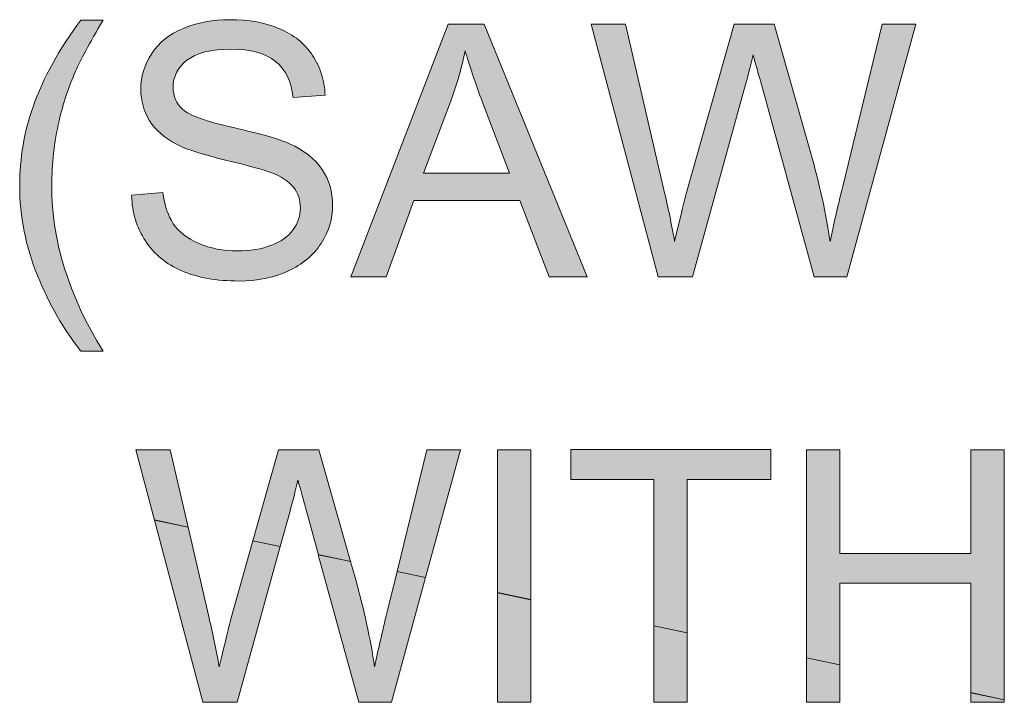
# Model space of a CAD drawing. Units: inches. Extents: x 4.38 to 6.61, y 2.88 to 5.08.
# Drawn here: x 4.87 to 5.11, y 2.9 to 3.07 of the extents above; entities that cross this region are included whole.
import ezdxf

# ---------------------------------------------------------------- set-up
doc = ezdxf.new("R2010")
doc.units = ezdxf.units.IN
doc.header["$MEASUREMENT"] = 0
doc.layers.add('Layer 1', color=7, linetype='Continuous')

# ---------------------------------------------------------------- blocks, each defined once
blk = doc.blocks.new('block 2')
at = {"layer": 'Layer 1', "true_color": 0xffffff}
h = blk.add_hatch(color=7, dxfattribs=at)
edge = h.paths.add_edge_path()
edge.add_spline(control_points=[(4.88203, 2.98831), (4.88203, 2.98831), (4.88759, 2.98831), (4.88759, 2.98831), (4.87897, 3.00218), (4.87465, 3.01609), (4.87465, 3.03), (4.87465, 3.03548), (4.87528, 3.04091), (4.8765, 3.04633), (4.8775, 3.05067), (4.8789, 3.05484), (4.88065, 3.05884), (4.88177, 3.0614), (4.88408, 3.0657), (4.88758, 3.07171), (4.88758, 3.07171), (4.882, 3.07171), (4.882, 3.07171), (4.87655, 3.06445), (4.87252, 3.05716), (4.86993, 3.04983), (4.8677, 3.04352), (4.86658, 3.03693), (4.86658, 3.03006), (4.86658, 3.02224), (4.86808, 3.0147), (4.87105, 3.00741), (4.87402, 3.00011), (4.87768, 2.99375), (4.882, 2.98831)], knot_values=[0, 0, 0, 0, 0.013889, 0.013889, 0.013889, 0.027778, 0.027778, 0.027778, 0.041667, 0.041667, 0.041667, 0.055556, 0.055556, 0.055556, 0.069444, 0.069444, 0.069444, 0.083333, 0.083333, 0.083333, 0.097222, 0.097222, 0.097222, 0.111111, 0.111111, 0.111111, 0.125, 0.125, 0.125, 0.138889, 0.138889, 0.138889, 0.138889], degree=3, periodic=0)
edge.add_line((4.882, 2.98831), (4.88203, 2.98831))
h = blk.add_hatch(color=7, dxfattribs=at)
edge = h.paths.add_edge_path()
edge.add_spline(control_points=[(4.89478, 3.02751), (4.89483, 3.02539), (4.89515, 3.02336), (4.89572, 3.02146), (4.8963, 3.01957), (4.89715, 3.01777), (4.89825, 3.01609), (4.90047, 3.01271), (4.90352, 3.0102), (4.9074, 3.00852), (4.9113, 3.00684), (4.91612, 3.00598), (4.92188, 3.00598), (4.92643, 3.00598), (4.93049, 3.00682), (4.93415, 3.00849), (4.93778, 3.01016), (4.94058, 3.01248), (4.9425, 3.01546), (4.94446, 3.01846), (4.9454, 3.02163), (4.9454, 3.02504), (4.9454, 3.02844), (4.94453, 3.03145), (4.94275, 3.03408), (4.941, 3.0367), (4.93825, 3.03886), (4.93455, 3.04057), (4.932, 3.04171), (4.9273, 3.04306), (4.92043, 3.04461), (4.91355, 3.04617), (4.9093, 3.04769), (4.90767, 3.04917), (4.90603, 3.05063), (4.90521, 3.05252), (4.90521, 3.05482), (4.90521, 3.05744), (4.90637, 3.05969), (4.9087, 3.06156), (4.91105, 3.06345), (4.91477, 3.06436), (4.91987, 3.06436), (4.92478, 3.06436), (4.92849, 3.06333), (4.93102, 3.06129), (4.93355, 3.05923), (4.93502, 3.05619), (4.93546, 3.05216), (4.93546, 3.05216), (4.9435, 3.05279), (4.9435, 3.05279), (4.94343, 3.05466), (4.94312, 3.05641), (4.94259, 3.05808), (4.94208, 3.05976), (4.94133, 3.06133), (4.94034, 3.06281), (4.9384, 3.06577), (4.93562, 3.06798), (4.93203, 3.06951), (4.92843, 3.07104), (4.92425, 3.07179), (4.91952, 3.07179), (4.91522, 3.07179), (4.91133, 3.07107), (4.90783, 3.06961), (4.90433, 3.06817), (4.90165, 3.06604), (4.89983, 3.06326), (4.898, 3.06045), (4.89708, 3.05745), (4.89708, 3.05427), (4.89708, 3.05134), (4.89783, 3.04869), (4.89931, 3.04633), (4.9008, 3.04399), (4.90305, 3.04201), (4.90609, 3.04042), (4.90845, 3.03917), (4.91255, 3.03783), (4.91843, 3.03644), (4.9243, 3.03503), (4.92809, 3.03399), (4.9298, 3.03334), (4.93247, 3.03232), (4.93437, 3.03107), (4.93555, 3.02958), (4.93671, 3.02808), (4.93728, 3.02635), (4.93728, 3.02436), (4.93728, 3.02239), (4.93668, 3.02058), (4.93547, 3.01892), (4.93427, 3.01724), (4.93245, 3.01594), (4.92997, 3.01499), (4.92752, 3.01404), (4.92468, 3.01356), (4.92145, 3.01356), (4.91783, 3.01356), (4.91458, 3.01419), (4.91168, 3.01546), (4.90877, 3.01671), (4.90665, 3.01836), (4.90527, 3.02041), (4.9039, 3.02246), (4.90302, 3.02507), (4.90265, 3.02827), (4.90265, 3.02827), (4.89471, 3.02759), (4.89471, 3.02759)], knot_values=[0, 0, 0, 0, 0.013889, 0.013889, 0.013889, 0.027778, 0.027778, 0.027778, 0.041667, 0.041667, 0.041667, 0.055556, 0.055556, 0.055556, 0.069444, 0.069444, 0.069444, 0.083333, 0.083333, 0.083333, 0.097222, 0.097222, 0.097222, 0.111111, 0.111111, 0.111111, 0.125, 0.125, 0.125, 0.138889, 0.138889, 0.138889, 0.152778, 0.152778, 0.152778, 0.166667, 0.166667, 0.166667, 0.180556, 0.180556, 0.180556, 0.194444, 0.194444, 0.194444, 0.208333, 0.208333, 0.208333, 0.222222, 0.222222, 0.222222, 0.236111, 0.236111, 0.236111, 0.25, 0.25, 0.25, 0.263889, 0.263889, 0.263889, 0.277778, 0.277778, 0.277778, 0.291667, 0.291667, 0.291667, 0.305556, 0.305556, 0.305556, 0.319444, 0.319444, 0.319444, 0.333333, 0.333333, 0.333333, 0.347222, 0.347222, 0.347222, 0.361111, 0.361111, 0.361111, 0.375, 0.375, 0.375, 0.388889, 0.388889, 0.388889, 0.402778, 0.402778, 0.402778, 0.416667, 0.416667, 0.416667, 0.430556, 0.430556, 0.430556, 0.444444, 0.444444, 0.444444, 0.458333, 0.458333, 0.458333, 0.472222, 0.472222, 0.472222, 0.486111, 0.486111, 0.486111, 0.5, 0.5, 0.5, 0.513889, 0.513889, 0.513889, 0.513889], degree=3, periodic=0)
edge.add_line((4.89471, 3.02759), (4.89478, 3.02751))
h = blk.add_hatch(color=7, dxfattribs=at)
h.paths.add_polyline_path([(4.95, 3.00704), (4.95893, 3.00704), (4.9659, 3.02629), (4.99257, 3.02629), (4.99994, 3.00704), (5.00956, 3.00704), (4.98357, 3.07064), (4.97447, 3.07064), (4.95003, 3.00704)])
edge = h.paths.add_edge_path()
edge.add_spline(control_points=[(4.96832, 3.03311), (4.96832, 3.03311), (4.97534, 3.05178), (4.97534, 3.05178), (4.9768, 3.05581), (4.97793, 3.05986), (4.97877, 3.06394), (4.97978, 3.06051), (4.98125, 3.05614), (4.98325, 3.05077), (4.98325, 3.05077), (4.98993, 3.03311), (4.98993, 3.03311), (4.98993, 3.03311), (4.96832, 3.03311), (4.96832, 3.03311)], knot_values=[0, 0, 0, 0, 0.013889, 0.013889, 0.013889, 0.027778, 0.027778, 0.027778, 0.041667, 0.041667, 0.041667, 0.055556, 0.055556, 0.055556, 0.069444, 0.069444, 0.069444, 0.069444], degree=3, periodic=0)
edge.add_line((4.96832, 3.03311), (4.96832, 3.03311))
h = blk.add_hatch(color=7, dxfattribs=at)
edge = h.paths.add_edge_path()
edge.add_spline(control_points=[(5.02734, 3.00704), (5.02734, 3.00704), (5.03602, 3.00704), (5.03602, 3.00704), (5.03602, 3.00704), (5.04944, 3.05551), (5.04944, 3.05551), (5.05002, 3.05759), (5.05065, 3.06005), (5.05134, 3.06297), (5.05157, 3.06204), (5.05225, 3.05957), (5.0534, 3.05551), (5.0534, 3.05551), (5.06672, 3.00704), (5.06672, 3.00704), (5.06672, 3.00704), (5.07494, 3.00704), (5.07494, 3.00704), (5.07494, 3.00704), (5.09232, 3.07064), (5.09232, 3.07064), (5.09232, 3.07064), (5.08387, 3.07064), (5.08387, 3.07064), (5.08387, 3.07064), (5.0739, 3.02976), (5.0739, 3.02976), (5.07259, 3.02454), (5.07154, 3.01997), (5.07072, 3.01591), (5.06969, 3.02295), (5.06804, 3.03045), (5.06579, 3.03844), (5.06579, 3.03844), (5.05666, 3.07064), (5.05666, 3.07064), (5.05666, 3.07064), (5.04652, 3.07064), (5.04652, 3.07064), (5.04652, 3.07064), (5.03441, 3.0277), (5.03441, 3.0277), (5.03415, 3.02664), (5.03316, 3.02272), (5.03154, 3.01594), (5.03079, 3.02024), (5.0299, 3.02459), (5.02884, 3.02897), (5.02884, 3.02897), (5.01917, 3.07067), (5.01917, 3.07067), (5.01917, 3.07067), (5.01054, 3.07067), (5.01054, 3.07067), (5.01054, 3.07067), (5.02741, 3.00707), (5.02741, 3.00707)], knot_values=[0, 0, 0, 0, 0.013889, 0.013889, 0.013889, 0.027778, 0.027778, 0.027778, 0.041667, 0.041667, 0.041667, 0.055556, 0.055556, 0.055556, 0.069444, 0.069444, 0.069444, 0.083333, 0.083333, 0.083333, 0.097222, 0.097222, 0.097222, 0.111111, 0.111111, 0.111111, 0.125, 0.125, 0.125, 0.138889, 0.138889, 0.138889, 0.152778, 0.152778, 0.152778, 0.166667, 0.166667, 0.166667, 0.180556, 0.180556, 0.180556, 0.194444, 0.194444, 0.194444, 0.208333, 0.208333, 0.208333, 0.222222, 0.222222, 0.222222, 0.236111, 0.236111, 0.236111, 0.25, 0.25, 0.25, 0.263889, 0.263889, 0.263889, 0.263889], degree=3, periodic=0)
edge.add_line((5.02741, 3.00707), (5.02734, 3.00704))
h = blk.add_hatch(color=7, dxfattribs=at)
h.paths.add_polyline_path([(4.9688, 2.93133), (4.97758, 2.96351), (4.96912, 2.96351), (4.96165, 2.93286), (4.9688, 2.93136)])
edge = h.paths.add_edge_path()
edge.add_spline(control_points=[(4.94992, 2.93533), (4.94992, 2.93533), (4.94196, 2.96351), (4.94196, 2.96351), (4.94196, 2.96351), (4.9318, 2.96351), (4.9318, 2.96351), (4.9318, 2.96351), (4.92533, 2.94054), (4.92533, 2.94054), (4.92533, 2.94054), (4.9322, 2.93909), (4.9322, 2.93909), (4.9322, 2.93909), (4.93477, 2.94839), (4.93477, 2.94839), (4.93536, 2.95043), (4.93598, 2.95294), (4.93668, 2.95584), (4.9369, 2.95493), (4.93758, 2.95242), (4.93873, 2.94839), (4.93873, 2.94839), (4.94186, 2.93705), (4.94186, 2.93705), (4.94186, 2.93705), (4.94999, 2.93533), (4.94999, 2.93533)], knot_values=[0, 0, 0, 0, 0.013889, 0.013889, 0.013889, 0.027778, 0.027778, 0.027778, 0.041667, 0.041667, 0.041667, 0.055556, 0.055556, 0.055556, 0.069444, 0.069444, 0.069444, 0.083333, 0.083333, 0.083333, 0.097222, 0.097222, 0.097222, 0.111111, 0.111111, 0.111111, 0.125, 0.125, 0.125, 0.125], degree=3, periodic=0)
edge.add_line((4.94999, 2.93533), (4.94992, 2.93533))
h.paths.add_polyline_path([(4.90898, 2.94398), (4.90445, 2.96351), (4.89583, 2.96351), (4.90053, 2.94579), (4.909, 2.94398)])
edge = h.paths.add_edge_path()
edge.add_spline(control_points=[(4.9005, 2.94579), (4.9005, 2.94579), (4.91268, 2.89992), (4.91268, 2.89992), (4.91268, 2.89992), (4.92136, 2.89992), (4.92136, 2.89992), (4.92136, 2.89992), (4.9322, 2.93909), (4.9322, 2.93909), (4.9322, 2.93909), (4.92533, 2.94054), (4.92533, 2.94054), (4.92533, 2.94054), (4.9197, 2.92056), (4.9197, 2.92056), (4.91943, 2.91951), (4.91846, 2.91558), (4.91683, 2.9088), (4.91608, 2.91314), (4.91517, 2.91745), (4.91412, 2.92183), (4.91412, 2.92183), (4.90898, 2.94401), (4.90898, 2.94401), (4.90898, 2.94401), (4.9005, 2.9458), (4.9005, 2.9458)], knot_values=[0, 0, 0, 0, 0.013889, 0.013889, 0.013889, 0.027778, 0.027778, 0.027778, 0.041667, 0.041667, 0.041667, 0.055556, 0.055556, 0.055556, 0.069444, 0.069444, 0.069444, 0.083333, 0.083333, 0.083333, 0.097222, 0.097222, 0.097222, 0.111111, 0.111111, 0.111111, 0.125, 0.125, 0.125, 0.125], degree=3, periodic=0)
edge.add_line((4.9005, 2.9458), (4.9005, 2.94579))
edge = h.paths.add_edge_path()
edge.add_spline(control_points=[(4.9418, 2.93705), (4.9418, 2.93705), (4.952, 2.89992), (4.952, 2.89992), (4.952, 2.89992), (4.96023, 2.89992), (4.96023, 2.89992), (4.96023, 2.89992), (4.9688, 2.93136), (4.9688, 2.93136), (4.9688, 2.93136), (4.96165, 2.93286), (4.96165, 2.93286), (4.96165, 2.93286), (4.95915, 2.92266), (4.95915, 2.92266), (4.95787, 2.91745), (4.9568, 2.91283), (4.95598, 2.9088), (4.95496, 2.91583), (4.9533, 2.92333), (4.95105, 2.93133), (4.95105, 2.93133), (4.94992, 2.93536), (4.94992, 2.93536), (4.94992, 2.93536), (4.9418, 2.93708), (4.9418, 2.93708)], knot_values=[0, 0, 0, 0, 0.013889, 0.013889, 0.013889, 0.027778, 0.027778, 0.027778, 0.041667, 0.041667, 0.041667, 0.055556, 0.055556, 0.055556, 0.069444, 0.069444, 0.069444, 0.083333, 0.083333, 0.083333, 0.097222, 0.097222, 0.097222, 0.111111, 0.111111, 0.111111, 0.125, 0.125, 0.125, 0.125], degree=3, periodic=0)
edge.add_line((4.9418, 2.93708), (4.9418, 2.93705))
h = blk.add_hatch(color=7, dxfattribs=at)
h.paths.add_polyline_path([(4.99534, 2.92574), (4.99534, 2.96351), (4.98691, 2.96351), (4.98691, 2.92752)])
h.paths.add_polyline_path([(4.9869, 2.92752), (4.9869, 2.89989), (4.99531, 2.89989), (4.99531, 2.92571), (4.9869, 2.92749)])
h = blk.add_hatch(color=7, dxfattribs=at)
h.paths.add_polyline_path([(5.03475, 2.91741), (5.03475, 2.95601), (5.0558, 2.95601), (5.0558, 2.96354), (5.00537, 2.96354), (5.00537, 2.95601), (5.02632, 2.95601), (5.02632, 2.91918)])
h.paths.add_polyline_path([(5.02632, 2.91918), (5.02632, 2.89992), (5.03475, 2.89992), (5.03475, 2.91741)])
h = blk.add_hatch(color=7, dxfattribs=at)
h.paths.add_polyline_path([(5.1146, 2.90051), (5.1146, 2.96351), (5.10616, 2.96351), (5.10616, 2.93739), (5.07319, 2.93739), (5.07319, 2.96351), (5.06477, 2.96351), (5.06477, 2.91105), (5.07319, 2.90929), (5.07319, 2.92989), (5.10616, 2.92989), (5.10616, 2.90233), (5.1146, 2.90055)])
h.paths.add_polyline_path([(5.06477, 2.91105), (5.06477, 2.89992), (5.07319, 2.89992), (5.07319, 2.90929)])
h.paths.add_polyline_path([(5.10616, 2.9023), (5.10616, 2.89992), (5.1146, 2.89992), (5.1146, 2.90054)])
at = {"layer": 'Layer 1', "lineweight": 0}
for points in [[(4.95, 3.00704), (4.95893, 3.00704), (4.9659, 3.02629), (4.99257, 3.02629), (4.99994, 3.00704), (5.00956, 3.00704), (4.98357, 3.07064), (4.97447, 3.07064), (4.95003, 3.00704)], [(4.90898, 2.94398), (4.90445, 2.96351), (4.89583, 2.96351), (4.90053, 2.94579), (4.909, 2.94398)], [(4.9688, 2.93133), (4.97758, 2.96351), (4.96912, 2.96351), (4.96165, 2.93286), (4.9688, 2.93136)], [(4.99534, 2.92574), (4.99534, 2.96351), (4.98691, 2.96351), (4.98691, 2.92752), (4.99534, 2.92574)], [(5.03475, 2.91741), (5.03475, 2.95601), (5.0558, 2.95601), (5.0558, 2.96354), (5.00537, 2.96354), (5.00537, 2.95601), (5.02632, 2.95601), (5.02632, 2.91918), (5.03475, 2.91741)], [(5.1146, 2.90051), (5.1146, 2.96351), (5.10616, 2.96351), (5.10616, 2.93739), (5.07319, 2.93739), (5.07319, 2.96351), (5.06477, 2.96351), (5.06477, 2.91105), (5.07319, 2.90929), (5.07319, 2.92989), (5.10616, 2.92989), (5.10616, 2.90233), (5.1146, 2.90055)], [(4.9869, 2.92752), (4.9869, 2.89989), (4.99531, 2.89989), (4.99531, 2.92571), (4.9869, 2.92749)], [(5.02632, 2.91918), (5.02632, 2.89992), (5.03475, 2.89992), (5.03475, 2.91741), (5.02632, 2.91918)], [(5.06477, 2.91105), (5.06477, 2.89992), (5.07319, 2.89992), (5.07319, 2.90929), (5.06477, 2.91105)], [(5.10616, 2.9023), (5.10616, 2.89992), (5.1146, 2.89992), (5.1146, 2.90054), (5.10616, 2.9023)]]:
    blk.add_lwpolyline(points, dxfattribs=at)
for points, knots in [([(4.88203, 2.98831), (4.88203, 2.98831), (4.88759, 2.98831), (4.88759, 2.98831), (4.87897, 3.00218), (4.87465, 3.01609), (4.87465, 3.03), (4.87465, 3.03548), (4.87528, 3.04091), (4.8765, 3.04633), (4.8775, 3.05067), (4.8789, 3.05484), (4.88065, 3.05884), (4.88177, 3.0614), (4.88408, 3.0657), (4.88758, 3.07171), (4.88758, 3.07171), (4.882, 3.07171), (4.882, 3.07171), (4.87655, 3.06445), (4.87252, 3.05716), (4.86993, 3.04983), (4.8677, 3.04352), (4.86658, 3.03693), (4.86658, 3.03006), (4.86658, 3.02224), (4.86808, 3.0147), (4.87105, 3.00741), (4.87402, 3.00011), (4.87768, 2.99375), (4.882, 2.98831)], [0, 0, 0, 0, 1, 1, 1, 2, 2, 2, 3, 3, 3, 4, 4, 4, 5, 5, 5, 6, 6, 6, 7, 7, 7, 8, 8, 8, 9, 9, 9, 10, 10, 10, 10]), ([(4.89478, 3.02751), (4.89483, 3.02539), (4.89515, 3.02336), (4.89572, 3.02146), (4.8963, 3.01957), (4.89715, 3.01777), (4.89825, 3.01609), (4.90047, 3.01271), (4.90352, 3.0102), (4.9074, 3.00852), (4.9113, 3.00684), (4.91612, 3.00598), (4.92188, 3.00598), (4.92643, 3.00598), (4.93049, 3.00682), (4.93415, 3.00849), (4.93778, 3.01016), (4.94058, 3.01248), (4.9425, 3.01546), (4.94446, 3.01846), (4.9454, 3.02163), (4.9454, 3.02504), (4.9454, 3.02844), (4.94453, 3.03145), (4.94275, 3.03408), (4.941, 3.0367), (4.93825, 3.03886), (4.93455, 3.04057), (4.932, 3.04171), (4.9273, 3.04306), (4.92043, 3.04461), (4.91355, 3.04617), (4.9093, 3.04769), (4.90767, 3.04917), (4.90603, 3.05063), (4.90521, 3.05252), (4.90521, 3.05482), (4.90521, 3.05744), (4.90637, 3.05969), (4.9087, 3.06156), (4.91105, 3.06345), (4.91477, 3.06436), (4.91987, 3.06436), (4.92478, 3.06436), (4.92849, 3.06333), (4.93102, 3.06129), (4.93355, 3.05923), (4.93502, 3.05619), (4.93546, 3.05216), (4.93546, 3.05216), (4.9435, 3.05279), (4.9435, 3.05279), (4.94343, 3.05466), (4.94312, 3.05641), (4.94259, 3.05808), (4.94208, 3.05976), (4.94133, 3.06133), (4.94034, 3.06281), (4.9384, 3.06577), (4.93562, 3.06798), (4.93203, 3.06951), (4.92843, 3.07104), (4.92425, 3.07179), (4.91952, 3.07179), (4.91522, 3.07179), (4.91133, 3.07107), (4.90783, 3.06961), (4.90433, 3.06817), (4.90165, 3.06604), (4.89983, 3.06326), (4.898, 3.06045), (4.89708, 3.05745), (4.89708, 3.05427), (4.89708, 3.05134), (4.89783, 3.04869), (4.89931, 3.04633), (4.9008, 3.04399), (4.90305, 3.04201), (4.90609, 3.04042), (4.90845, 3.03917), (4.91255, 3.03783), (4.91843, 3.03644), (4.9243, 3.03503), (4.92809, 3.03399), (4.9298, 3.03334), (4.93247, 3.03232), (4.93437, 3.03107), (4.93555, 3.02958), (4.93671, 3.02808), (4.93728, 3.02635), (4.93728, 3.02436), (4.93728, 3.02239), (4.93668, 3.02058), (4.93547, 3.01892), (4.93427, 3.01724), (4.93245, 3.01594), (4.92997, 3.01499), (4.92752, 3.01404), (4.92468, 3.01356), (4.92145, 3.01356), (4.91783, 3.01356), (4.91458, 3.01419), (4.91168, 3.01546), (4.90877, 3.01671), (4.90665, 3.01836), (4.90527, 3.02041), (4.9039, 3.02246), (4.90302, 3.02507), (4.90265, 3.02827), (4.90265, 3.02827), (4.89471, 3.02759), (4.89471, 3.02759)], [0, 0, 0, 0, 1, 1, 1, 2, 2, 2, 3, 3, 3, 4, 4, 4, 5, 5, 5, 6, 6, 6, 7, 7, 7, 8, 8, 8, 9, 9, 9, 10, 10, 10, 11, 11, 11, 12, 12, 12, 13, 13, 13, 14, 14, 14, 15, 15, 15, 16, 16, 16, 17, 17, 17, 18, 18, 18, 19, 19, 19, 20, 20, 20, 21, 21, 21, 22, 22, 22, 23, 23, 23, 24, 24, 24, 25, 25, 25, 26, 26, 26, 27, 27, 27, 28, 28, 28, 29, 29, 29, 30, 30, 30, 31, 31, 31, 32, 32, 32, 33, 33, 33, 34, 34, 34, 35, 35, 35, 36, 36, 36, 37, 37, 37, 37]), ([(5.02734, 3.00704), (5.02734, 3.00704), (5.03602, 3.00704), (5.03602, 3.00704), (5.03602, 3.00704), (5.04944, 3.05551), (5.04944, 3.05551), (5.05002, 3.05759), (5.05065, 3.06005), (5.05134, 3.06297), (5.05157, 3.06204), (5.05225, 3.05957), (5.0534, 3.05551), (5.0534, 3.05551), (5.06672, 3.00704), (5.06672, 3.00704), (5.06672, 3.00704), (5.07494, 3.00704), (5.07494, 3.00704), (5.07494, 3.00704), (5.09232, 3.07064), (5.09232, 3.07064), (5.09232, 3.07064), (5.08387, 3.07064), (5.08387, 3.07064), (5.08387, 3.07064), (5.0739, 3.02976), (5.0739, 3.02976), (5.07259, 3.02454), (5.07154, 3.01997), (5.07072, 3.01591), (5.06969, 3.02295), (5.06804, 3.03045), (5.06579, 3.03844), (5.06579, 3.03844), (5.05666, 3.07064), (5.05666, 3.07064), (5.05666, 3.07064), (5.04652, 3.07064), (5.04652, 3.07064), (5.04652, 3.07064), (5.03441, 3.0277), (5.03441, 3.0277), (5.03415, 3.02664), (5.03316, 3.02272), (5.03154, 3.01594), (5.03079, 3.02024), (5.0299, 3.02459), (5.02884, 3.02897), (5.02884, 3.02897), (5.01917, 3.07067), (5.01917, 3.07067), (5.01917, 3.07067), (5.01054, 3.07067), (5.01054, 3.07067), (5.01054, 3.07067), (5.02741, 3.00707), (5.02741, 3.00707)], [0, 0, 0, 0, 1, 1, 1, 2, 2, 2, 3, 3, 3, 4, 4, 4, 5, 5, 5, 6, 6, 6, 7, 7, 7, 8, 8, 8, 9, 9, 9, 10, 10, 10, 11, 11, 11, 12, 12, 12, 13, 13, 13, 14, 14, 14, 15, 15, 15, 16, 16, 16, 17, 17, 17, 18, 18, 18, 19, 19, 19, 19]), ([(4.96832, 3.03311), (4.96832, 3.03311), (4.97534, 3.05178), (4.97534, 3.05178), (4.9768, 3.05581), (4.97793, 3.05986), (4.97877, 3.06394), (4.97978, 3.06051), (4.98125, 3.05614), (4.98325, 3.05077), (4.98325, 3.05077), (4.98993, 3.03311), (4.98993, 3.03311), (4.98993, 3.03311), (4.96832, 3.03311), (4.96832, 3.03311)], [0, 0, 0, 0, 1, 1, 1, 2, 2, 2, 3, 3, 3, 4, 4, 4, 5, 5, 5, 5]), ([(4.94992, 2.93533), (4.94992, 2.93533), (4.94196, 2.96351), (4.94196, 2.96351), (4.94196, 2.96351), (4.9318, 2.96351), (4.9318, 2.96351), (4.9318, 2.96351), (4.92533, 2.94054), (4.92533, 2.94054), (4.92533, 2.94054), (4.9322, 2.93909), (4.9322, 2.93909), (4.9322, 2.93909), (4.93477, 2.94839), (4.93477, 2.94839), (4.93536, 2.95043), (4.93598, 2.95294), (4.93668, 2.95584), (4.9369, 2.95493), (4.93758, 2.95242), (4.93873, 2.94839), (4.93873, 2.94839), (4.94186, 2.93705), (4.94186, 2.93705), (4.94186, 2.93705), (4.94999, 2.93533), (4.94999, 2.93533)], [0, 0, 0, 0, 1, 1, 1, 2, 2, 2, 3, 3, 3, 4, 4, 4, 5, 5, 5, 6, 6, 6, 7, 7, 7, 8, 8, 8, 9, 9, 9, 9]), ([(4.9005, 2.94579), (4.9005, 2.94579), (4.91268, 2.89992), (4.91268, 2.89992), (4.91268, 2.89992), (4.92136, 2.89992), (4.92136, 2.89992), (4.92136, 2.89992), (4.9322, 2.93909), (4.9322, 2.93909), (4.9322, 2.93909), (4.92533, 2.94054), (4.92533, 2.94054), (4.92533, 2.94054), (4.9197, 2.92056), (4.9197, 2.92056), (4.91943, 2.91951), (4.91846, 2.91558), (4.91683, 2.9088), (4.91608, 2.91314), (4.91517, 2.91745), (4.91412, 2.92183), (4.91412, 2.92183), (4.90898, 2.94401), (4.90898, 2.94401), (4.90898, 2.94401), (4.9005, 2.9458), (4.9005, 2.9458)], [0, 0, 0, 0, 1, 1, 1, 2, 2, 2, 3, 3, 3, 4, 4, 4, 5, 5, 5, 6, 6, 6, 7, 7, 7, 8, 8, 8, 9, 9, 9, 9]), ([(4.9418, 2.93705), (4.9418, 2.93705), (4.952, 2.89992), (4.952, 2.89992), (4.952, 2.89992), (4.96023, 2.89992), (4.96023, 2.89992), (4.96023, 2.89992), (4.9688, 2.93136), (4.9688, 2.93136), (4.9688, 2.93136), (4.96165, 2.93286), (4.96165, 2.93286), (4.96165, 2.93286), (4.95915, 2.92266), (4.95915, 2.92266), (4.95787, 2.91745), (4.9568, 2.91283), (4.95598, 2.9088), (4.95496, 2.91583), (4.9533, 2.92333), (4.95105, 2.93133), (4.95105, 2.93133), (4.94992, 2.93536), (4.94992, 2.93536), (4.94992, 2.93536), (4.9418, 2.93708), (4.9418, 2.93708)], [0, 0, 0, 0, 1, 1, 1, 2, 2, 2, 3, 3, 3, 4, 4, 4, 5, 5, 5, 6, 6, 6, 7, 7, 7, 8, 8, 8, 9, 9, 9, 9])]:
    blk.add_open_spline(points, degree=3, knots=knots, dxfattribs=at)

msp = doc.modelspace()

# ---------------------------------------------------------------- block references
at = {"layer": 'Layer 1'}
msp.add_blockref('block 2', (0, 0), dxfattribs=at)

doc.saveas('drawing.dxf')
